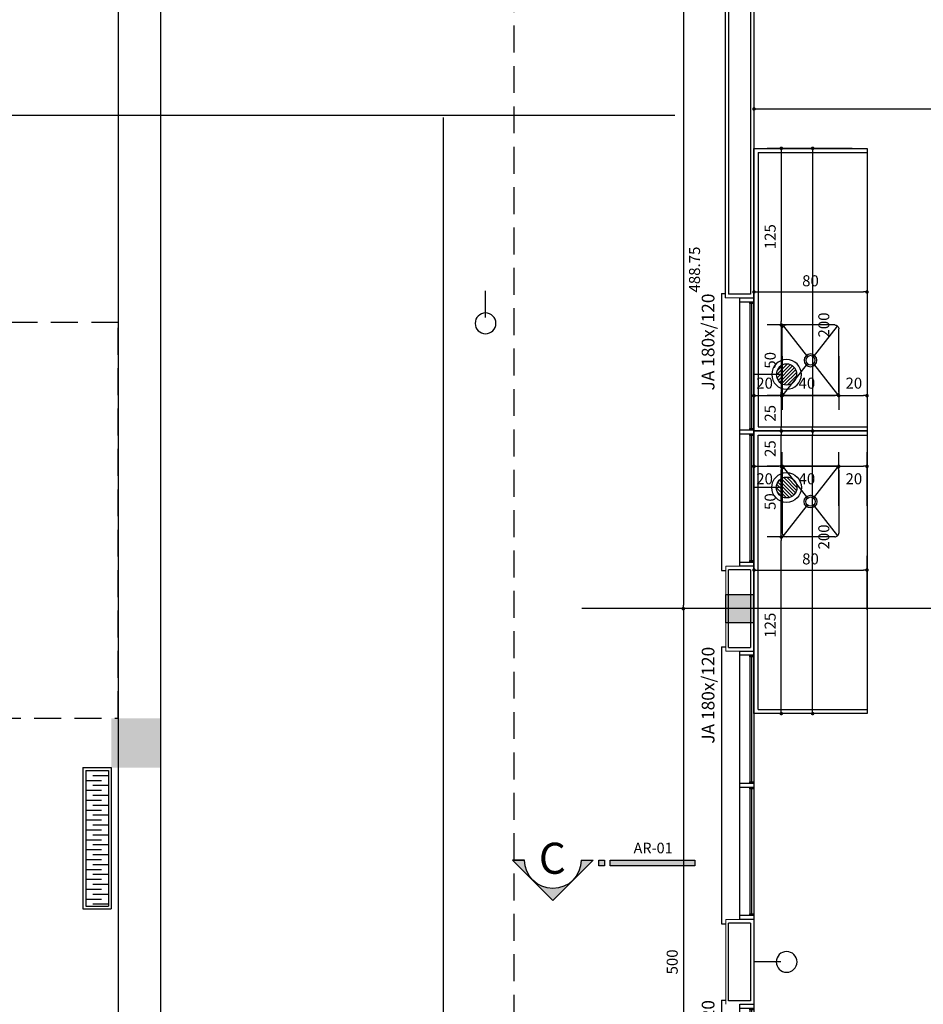
# Model space of a CAD drawing. Units: inches. Extents: x -13372 to 8941, y -44123 to -63.
# Drawn here: x -5885 to -5245, y -34713 to -34017 of the extents above; entities that cross this region are included whole.
import ezdxf
from ezdxf.enums import TextEntityAlignment as Align
from ezdxf.lldxf.tags import DXFTag

# ---------------------------------------------------------------- set-up
doc = ezdxf.new("R2010")
doc.units = ezdxf.units.IN
doc.header["$LTSCALE"] = 3
doc.header["$MEASUREMENT"] = 0
doc.linetypes.add('DASHED2', pattern=[9.525, 6.35, -3.175])
for name, color, linetype in [('AR-ALVENARIA', 4, 'Continuous'), ('AR-COTAS', 1, 'Continuous'), ('AR-ESQUADRIA', 2, 'Continuous'), ('AR-LINVISTA', 1, 'Continuous'), ('AR-SÍMBOLOS', 1, 'Continuous'), ('AR-TEXTO', 2, 'Continuous'), ('Equipamentos', 251, 'Continuous'), ('ESTRUT', 12, 'Continuous'), ('Hachura02', 252, 'Continuous'), ('HIDRO', 136, 'Continuous'), ('Mobiliário', 2, 'Continuous'), ('Parede', 6, 'Continuous'), ('Pena 01', 1, 'Continuous'), ('Pilar', 5, 'Continuous'), ('Piso', 252, 'Continuous'), ('Projeção', 251, 'DASHED2'), ('RUAS', 13, 'Continuous'), ('Símbolos', 14, 'Continuous')]:
    doc.layers.add(name, color=color, linetype=linetype)
doc.styles.add('AR-ARIAL', font='arial.ttf')
doc.styles.add('AR-ROMANS', font='romans.shx')
tags = doc.linetypes.add('DASHDOT', pattern=[25.4, 12.7, -6.35, 0, -6.35]).pattern_tags.tags
tags[10:11] = [DXFTag(74, 4), DXFTag(75, 0), DXFTag(340, '0'), DXFTag(46, 1.0), DXFTag(50, 0.0), DXFTag(44, 0.0), DXFTag(45, 0.0)]
tags[8:9] = [DXFTag(74, 4), DXFTag(75, 0), DXFTag(340, '0'), DXFTag(46, 1.0), DXFTag(50, 0.0), DXFTag(44, 0.0), DXFTag(45, 0.0)]
tags[6:7] = [DXFTag(74, 4), DXFTag(75, 0), DXFTag(340, '0'), DXFTag(46, 1.0), DXFTag(50, 0.0), DXFTag(44, 0.0), DXFTag(45, 0.0)]
tags[4:5] = [DXFTag(74, 4), DXFTag(75, 0), DXFTag(340, '0'), DXFTag(46, 1.0), DXFTag(50, 0.0), DXFTag(44, 0.0), DXFTag(45, 0.0)]
doc.dimstyles.new('ESC-50', dxfattribs={"dimscale": 0, "dimtxt": 7.8, "dimasz": 2.5, "dimexe": 10, "dimexo": 10, "dimgap": 4, "dimtad": 1, "dimdsep": 46, "dimtxsty": 'AR-ROMANS', "dimblk1": 'DOT', "dimblk2": 'DOT', "dimsah": 1, "dimcen": 4, "dimdle": 4, "dimclrd": 1, "dimclre": 1, "dimclrt": 2, "dimadec": 0, "dimazin": 0, "dimtfac": 1, "dimtofl": 0, "dimtmove": 2, "dimatfit": 3, "dimldrblk": 'DOT', "dimfxl": 1, "dimtolj": 1, "dimarcsym": 0})

# ---------------------------------------------------------------- blocks, each defined once
blk = doc.blocks.new('_DOT')
at = {"color": 0, "linetype": 'ByBlock'}
blk.add_line((-0.5, 0), (-1, 0), dxfattribs=at)
at = {"color": 0, "linetype": 'ByBlock', "const_width": 0.5}
blk.add_lwpolyline([(-0.25, 0, 1), (0.25, 0, 1)], format="xyb", close=True, dxfattribs=at)
blk = doc.blocks.new('*D285')
at = {"layer": 'AR-COTAS', "color": 1, "lineweight": -2, "ltscale": 0.5, "transparency": 16777216}
for p, q in [((-5395.01, -33944.65), (-5425, -33944.65)), ((-5415, -33947.15), (-5415, -34430.91)), ((-5395.01, -34433.41), (-5425, -34433.41))]:
    blk.add_line(p, q, dxfattribs=at)
at = {"layer": 'Defpoints', "color": 0, "ltscale": 0.5, "transparency": 16777216}
for p in [(-5385.01, -33944.65), (-5415, -34433.41), (-5385.01, -34433.41)]:
    blk.add_point(p, dxfattribs=at)
at = {"layer": 'AR-COTAS', "color": 1, "lineweight": -2, "ltscale": 0.5, "transparency": 16777216, "xscale": 2.5, "yscale": 2.5, "zscale": 2.5}
for p, rotation in [((-5415, -33944.65), 90), ((-5415, -34433.41), 270)]:
    blk.add_blockref('_DOT', p, dxfattribs=dict(at, rotation=rotation))
at = {"layer": 'AR-COTAS', "color": 2, "ltscale": 0.5, "transparency": 16777216, "insert": (-5407.1, -34193.41), "char_height": 7.8, "attachment_point": 5, "rotation": 90, "style": 'AR-ROMANS'}
blk.add_mtext('\\A1;488.75', dxfattribs=at)
blk = doc.blocks.new('*D286')
at = {"layer": 'AR-COTAS', "color": 1, "lineweight": -2, "ltscale": 0.5, "transparency": 16777216}
for p, q in [((-5395.01, -34433.41), (-5425, -34433.41)), ((-5415, -34435.91), (-5415, -34930.91)), ((-5395.01, -34933.41), (-5425, -34933.41))]:
    blk.add_line(p, q, dxfattribs=at)
at = {"layer": 'Defpoints', "color": 0, "ltscale": 0.5, "transparency": 16777216}
for p in [(-5385.01, -34433.41), (-5415, -34933.41), (-5385.01, -34933.41)]:
    blk.add_point(p, dxfattribs=at)
at = {"layer": 'AR-COTAS', "color": 1, "lineweight": -2, "ltscale": 0.5, "transparency": 16777216, "xscale": 2.5, "yscale": 2.5, "zscale": 2.5}
for p, rotation in [((-5415, -34433.41), 90), ((-5415, -34933.41), 270)]:
    blk.add_blockref('_DOT', p, dxfattribs=dict(at, rotation=rotation))
at = {"layer": 'AR-COTAS', "color": 2, "ltscale": 0.5, "transparency": 16777216, "insert": (-5422.9, -34683.41), "char_height": 7.8, "attachment_point": 5, "rotation": 90, "style": 'AR-ROMANS'}
blk.add_mtext('\\A1;500', dxfattribs=at)
blk = doc.blocks.new('PB - JANELA 1')
at = {"layer": 'AR-ESQUADRIA', "color": 1, "ltscale": 0.5}
for p, q in [((-186, 0), (-97.5, 0)), ((-92.5, 0), (-4, 0)), ((-186, -3), (-97.5, -3)), ((-92.5, -3), (-4, -3)), ((-96.5, -10), (-187, -10)), ((-3, -10), (-93.5, -10)), ((-193, -23), (-193, -20)), ((3, -23), (3, -20)), ((-193, -23), (3, -23))]:
    blk.add_line(p, q, dxfattribs=at)
at = {"layer": 'AR-ESQUADRIA', "ltscale": 0.5}
for p, q in [((-97.5, -1.5), (-186, -1.5)), ((-4, -1.5), (-92.5, -1.5))]:
    blk.add_line(p, q, dxfattribs=at)
for points in [[(-190, 0), (-187, 0), (-187, -10), (-190, -10)], [(-96.5, 0), (-93.5, 0), (-93.5, -10), (-96.5, -10)], [(-3, 0), (0, 0), (0, -10), (-3, -10)], [(-186, -3), (-187, -3), (-187, 0), (-186, 0)], [(-96.5, -3), (-97.5, -3), (-97.5, 0), (-96.5, 0)], [(-92.5, -3), (-93.5, -3), (-93.5, 0), (-92.5, 0)], [(-3, -3), (-4, -3), (-4, 0), (-3, 0)]]:
    blk.add_lwpolyline(points, close=True, dxfattribs=at)
at = {"layer": 'AR-TEXTO', "insert": (-193, -36.99), "char_height": 9, "width": 233.23, "attachment_point": 3, "rotation": 180, "style": 'AR-ROMANS'}
blk.add_mtext('JA 180x/120 ', dxfattribs=at)
blk = doc.blocks.new('AR-MARCACORTE1')
at = {"layer": 'AR-SÍMBOLOS'}
h = blk.add_hatch(color=256, dxfattribs=at)
h.paths.add_polyline_path([(-129, 0), (-120.5, 0, -1), (-80.5, 0), (-72, 0), (-100.5, 28.5)])
h.paths.add_polyline_path([(-64, 4), (-68, 4), (-68, 0), (-64, 0)])
h.paths.add_polyline_path([(0, 0), (0, 4), (-60, 4), (-60, 0)])
for p, q in [((-100.5, 28.5), (-129, 0)), ((-100.5, 28.5), (-72, 0)), ((-120.5, 0), (-129, 0)), ((-129, 0), (-120.5, 0)), ((-80.5, 0), (-72, 0)), ((-80.5, 0), (-72, 0))]:
    blk.add_line(p, q, dxfattribs=at)
for points in [[(-68, 0), (-64, 0), (-64, 4), (-68, 4)], [(-60, 0), (0, 0), (0, 4), (-60, 4)]]:
    blk.add_lwpolyline(points, close=True, dxfattribs=at)
blk.add_arc((-100.5, 0), 20, 0, 180, dxfattribs=at)
at = {"layer": 'AR-SÍMBOLOS', "color": 5, "style": 'AR-ARIAL'}
blk.add_attdef('CORTE', text='', height=22, dxfattribs=at).set_placement((-100.28, -12.41), align=Align.CENTER)
at = {"layer": 'AR-SÍMBOLOS', "color": 2, "style": 'AR-ROMANS'}
blk.add_attdef('PRANCHA', text='', height=7.5, dxfattribs=at).set_placement((-29.56, -12.41), align=Align.CENTER)
blk = doc.blocks.new('*D180')
at = {"layer": 'AR-COTAS', "color": 1, "lineweight": -2, "ltscale": 0.5, "transparency": 16777216}
for p, q in [((-5365.01, -34029.76), (-5365.01, -34089.76)), ((-4384.01, -34036.55), (-4384.01, -34089.76)), ((-5362.51, -34079.76), (-4386.51, -34079.76))]:
    blk.add_line(p, q, dxfattribs=at)
at = {"layer": 'Defpoints', "color": 0, "ltscale": 0.5, "transparency": 16777216}
for p in [(-5365.01, -34019.76), (-4384.01, -34026.55), (-4384.01, -34079.76)]:
    blk.add_point(p, dxfattribs=at)
at = {"layer": 'AR-COTAS', "color": 1, "lineweight": -2, "ltscale": 0.5, "transparency": 16777216, "xscale": 2.5, "yscale": 2.5, "zscale": 2.5, "rotation": 180}
blk.add_blockref('_DOT', (-5365.01, -34079.76), dxfattribs=at)
at = {"layer": 'AR-COTAS', "color": 1, "lineweight": -2, "ltscale": 0.5, "transparency": 16777216, "xscale": 2.5, "yscale": 2.5, "zscale": 2.5}
blk.add_blockref('_DOT', (-4384.01, -34079.76), dxfattribs=at)
at = {"layer": 'AR-COTAS', "color": 2, "ltscale": 0.5, "transparency": 16777216, "insert": (-4874.51, -34071.86), "char_height": 7.8, "attachment_point": 5, "style": 'AR-ROMANS'}
blk.add_mtext('\\A1;981', dxfattribs=at)
blk = doc.blocks.new('A$C12E5644B')
at = {"layer": 'HIDRO', "ltscale": 0.5}
blk.add_line((0, -18.9), (0, 0), dxfattribs=at)
blk.add_circle((0, -23.1), 7.35, dxfattribs=at)
blk = doc.blocks.new('A$C25584895')
at = {"layer": 'HIDRO', "ltscale": 0.5}
h = blk.add_hatch(dxfattribs=at)
h.set_pattern_fill('LINE', color=256, scale=14, angle=45, style=0)
h.paths.add_polyline_path([(7.35, -23.1, 1), (-7.35, -23.1, 1)])
blk.add_line((0, -18.9), (0, 0), dxfattribs=at)
for radius in [10.5, 7.35]:
    blk.add_circle((0, -23.1), radius, dxfattribs=at)
blk = doc.blocks.new('GRELHA')
at = {"layer": 'Equipamentos'}
for p, q in [((0, 0), (0, -0.2)), ((0, 0), (1, 0)), ((0.02, -0.02), (0.98, -0.02)), ((0.02, -0.02), (0.02, -0.18)), ((0.98, -0.02), (0.98, -0.18)), ((1, 0), (1, -0.2)), ((0, -0.2), (1, -0.2)), ((0.02, -0.18), (0.98, -0.18))]:
    blk.add_line(p, q, dxfattribs=at)
at = {"layer": 'Equipamentos', "color": 253}
for p, q in [((0.055, -0.0692), (0.055, -0.18)), ((0.09, -0.02), (0.09, -0.1308)), ((0.125, -0.0692), (0.125, -0.18)), ((0.16, -0.02), (0.16, -0.1308)), ((0.195, -0.0692), (0.195, -0.18)), ((0.23, -0.02), (0.23, -0.1308)), ((0.265, -0.0692), (0.265, -0.18)), ((0.3, -0.02), (0.3, -0.1308)), ((0.335, -0.0692), (0.335, -0.18)), ((0.37, -0.02), (0.37, -0.1308)), ((0.405, -0.0692), (0.405, -0.18)), ((0.44, -0.02), (0.44, -0.1308)), ((0.475, -0.0692), (0.475, -0.18)), ((0.51, -0.02), (0.51, -0.1308)), ((0.545, -0.0692), (0.545, -0.18)), ((0.58, -0.02), (0.58, -0.1308)), ((0.615, -0.0692), (0.615, -0.18)), ((0.65, -0.02), (0.65, -0.1308)), ((0.685, -0.0692), (0.685, -0.18)), ((0.72, -0.02), (0.72, -0.1308)), ((0.755, -0.0692), (0.755, -0.18)), ((0.79, -0.02), (0.79, -0.1308)), ((0.825, -0.0692), (0.825, -0.18)), ((0.86, -0.02), (0.86, -0.1308)), ((0.895, -0.0692), (0.895, -0.18)), ((0.93, -0.02), (0.93, -0.1308)), ((0.965, -0.0692), (0.965, -0.18))]:
    blk.add_line(p, q, dxfattribs=at)
blk = doc.blocks.new('*D361')
at = {"layer": 'AR-COTAS', "color": 1, "lineweight": -2, "ltscale": 0.5, "transparency": 16777216}
for p, q in [((-5295.43, -34107.66), (-5333.49, -34107.66)), ((-5323.49, -34110.16), (-5323.49, -34305.16)), ((-5295.43, -34307.66), (-5333.49, -34307.66))]:
    blk.add_line(p, q, dxfattribs=at)
at = {"layer": 'Defpoints', "color": 0, "ltscale": 0.5, "transparency": 16777216}
for p in [(-5285.43, -34107.66), (-5323.49, -34307.66), (-5285.43, -34307.66)]:
    blk.add_point(p, dxfattribs=at)
at = {"layer": 'AR-COTAS', "color": 1, "lineweight": -2, "ltscale": 0.5, "transparency": 16777216, "xscale": 2.5, "yscale": 2.5, "zscale": 2.5}
for p, rotation in [((-5323.49, -34107.66), 90), ((-5323.49, -34307.66), 270)]:
    blk.add_blockref('_DOT', p, dxfattribs=dict(at, rotation=rotation))
at = {"layer": 'AR-COTAS', "color": 2, "ltscale": 0.5, "transparency": 16777216, "insert": (-5315.59, -34232.66), "char_height": 7.8, "attachment_point": 5, "rotation": 90, "style": 'AR-ROMANS'}
blk.add_mtext('\\A1;200', dxfattribs=at)
blk = doc.blocks.new('*D362')
at = {"layer": 'AR-COTAS', "color": 1, "lineweight": -2, "ltscale": 0.5, "transparency": 16777216}
for p, q in [((-5365.01, -34181.19), (-5365.01, -34219.25)), ((-5285.01, -34181.19), (-5285.01, -34219.25)), ((-5362.51, -34209.25), (-5287.51, -34209.25))]:
    blk.add_line(p, q, dxfattribs=at)
at = {"layer": 'Defpoints', "color": 0, "ltscale": 0.5, "transparency": 16777216}
for p in [(-5365.01, -34171.19), (-5285.01, -34171.19), (-5285.01, -34209.25)]:
    blk.add_point(p, dxfattribs=at)
at = {"layer": 'AR-COTAS', "color": 1, "lineweight": -2, "ltscale": 0.5, "transparency": 16777216, "xscale": 2.5, "yscale": 2.5, "zscale": 2.5, "rotation": 180}
blk.add_blockref('_DOT', (-5365.01, -34209.25), dxfattribs=at)
at = {"layer": 'AR-COTAS', "color": 1, "lineweight": -2, "ltscale": 0.5, "transparency": 16777216, "xscale": 2.5, "yscale": 2.5, "zscale": 2.5}
blk.add_blockref('_DOT', (-5285.01, -34209.25), dxfattribs=at)
at = {"layer": 'AR-COTAS', "color": 2, "ltscale": 0.5, "transparency": 16777216, "insert": (-5325.01, -34201.35), "char_height": 7.8, "attachment_point": 5, "style": 'AR-ROMANS'}
blk.add_mtext('\\A1;80', dxfattribs=at)
blk = doc.blocks.new('cb542')
at = {"layer": 'Equipamentos', "color": 253}
for p, q in [((48.1861, -38.3157), (48.4025, -38.4864)), ((48.6697, -38.3157), (48.4534, -38.4864)), ((48.4025, -38.5285), (48.1861, -38.6993)), ((48.4534, -38.5285), (48.6697, -38.6993))]:
    blk.add_line(p, q, dxfattribs=at)
at = {"layer": 'Equipamentos'}
for p, q in [((48.6499, -38.3075), (48.2059, -38.3075)), ((48.1779, -38.6795), (48.1779, -38.3355)), ((48.6779, -38.6795), (48.6779, -38.3355)), ((48.6499, -38.7075), (48.2059, -38.7075))]:
    blk.add_line(p, q, dxfattribs=at)
for centre, major_axis, start_param, end_param in [((48.2059, -38.3355), (-0.0198, 0.0198), -0.785398, 0.785398), ((48.6499, -38.3355), (0.0198, 0.0198), 5.497787, 7.068583), ((48.2059, -38.6795), (0.0198, 0.0198), 2.356194, 3.926991), ((48.6499, -38.6795), (-0.0198, 0.0198), 2.356194, 3.926991)]:
    blk.add_ellipse(centre, major_axis=major_axis, ratio=1, start_param=start_param, end_param=end_param, dxfattribs=at)
at = {"layer": 'Equipamentos', "color": 253}
for major_axis, start_param, end_param in [((0.0318, 0.0318), 2.356194490192312, 8.639379797371898), ((-0.0233, 0.0233), 0.785398, 7.068583)]:
    blk.add_ellipse((48.4279, -38.5075), major_axis=major_axis, ratio=1, start_param=start_param, end_param=end_param, dxfattribs=at)
blk = doc.blocks.new('*D363')
at = {"layer": 'AR-COTAS', "color": 1, "lineweight": -2, "ltscale": 0.5, "transparency": 16777216}
for p, q in [((-5317.6, -34282.66), (-5355.66, -34282.66)), ((-5345.66, -34285.16), (-5345.66, -34305.16)), ((-5317.6, -34307.66), (-5355.66, -34307.66))]:
    blk.add_line(p, q, dxfattribs=at)
at = {"layer": 'Defpoints', "color": 0, "ltscale": 0.5, "transparency": 16777216}
for p in [(-5307.6, -34282.66), (-5345.66, -34307.66), (-5307.6, -34307.66)]:
    blk.add_point(p, dxfattribs=at)
at = {"layer": 'AR-COTAS', "color": 1, "lineweight": -2, "ltscale": 0.5, "transparency": 16777216, "xscale": 2.5, "yscale": 2.5, "zscale": 2.5}
for p, rotation in [((-5345.66, -34282.66), 90), ((-5345.66, -34307.66), 270)]:
    blk.add_blockref('_DOT', p, dxfattribs=dict(at, rotation=rotation))
at = {"layer": 'AR-COTAS', "color": 2, "ltscale": 0.5, "transparency": 16777216, "insert": (-5353.56, -34295.16), "char_height": 7.8, "attachment_point": 5, "rotation": 90, "style": 'AR-ROMANS'}
blk.add_mtext('\\A1;25', dxfattribs=at)
blk = doc.blocks.new('*D364')
at = {"layer": 'AR-COTAS', "color": 1, "lineweight": -2, "ltscale": 0.5, "transparency": 16777216}
for p, q in [((-5317.6, -34232.66), (-5355.66, -34232.66)), ((-5345.66, -34235.16), (-5345.66, -34280.16)), ((-5317.6, -34282.66), (-5355.66, -34282.66))]:
    blk.add_line(p, q, dxfattribs=at)
at = {"layer": 'Defpoints', "color": 0, "ltscale": 0.5, "transparency": 16777216}
for p in [(-5307.6, -34232.66), (-5345.66, -34282.66), (-5307.6, -34282.66)]:
    blk.add_point(p, dxfattribs=at)
at = {"layer": 'AR-COTAS', "color": 1, "lineweight": -2, "ltscale": 0.5, "transparency": 16777216, "xscale": 2.5, "yscale": 2.5, "zscale": 2.5}
for p, rotation in [((-5345.66, -34232.66), 90), ((-5345.66, -34282.66), 270)]:
    blk.add_blockref('_DOT', p, dxfattribs=dict(at, rotation=rotation))
at = {"layer": 'AR-COTAS', "color": 2, "ltscale": 0.5, "transparency": 16777216, "insert": (-5353.56, -34257.66), "char_height": 7.8, "attachment_point": 5, "rotation": 90, "style": 'AR-ROMANS'}
blk.add_mtext('\\A1;50', dxfattribs=at)
blk = doc.blocks.new('*D365')
at = {"layer": 'AR-COTAS', "color": 1, "lineweight": -2, "ltscale": 0.5, "transparency": 16777216}
for p, q in [((-5317.6, -34107.66), (-5355.66, -34107.66)), ((-5345.66, -34110.16), (-5345.66, -34230.16)), ((-5317.6, -34232.66), (-5355.66, -34232.66))]:
    blk.add_line(p, q, dxfattribs=at)
at = {"layer": 'Defpoints', "color": 0, "ltscale": 0.5, "transparency": 16777216}
for p in [(-5307.6, -34107.66), (-5345.66, -34232.66), (-5307.6, -34232.66)]:
    blk.add_point(p, dxfattribs=at)
at = {"layer": 'AR-COTAS', "color": 1, "lineweight": -2, "ltscale": 0.5, "transparency": 16777216, "xscale": 2.5, "yscale": 2.5, "zscale": 2.5}
for p, rotation in [((-5345.66, -34107.66), 90), ((-5345.66, -34232.66), 270)]:
    blk.add_blockref('_DOT', p, dxfattribs=dict(at, rotation=rotation))
at = {"layer": 'AR-COTAS', "color": 2, "ltscale": 0.5, "transparency": 16777216, "insert": (-5353.56, -34170.16), "char_height": 7.8, "attachment_point": 5, "rotation": 90, "style": 'AR-ROMANS'}
blk.add_mtext('\\A1;125', dxfattribs=at)
blk = doc.blocks.new('*D366')
at = {"layer": 'AR-COTAS', "color": 1, "lineweight": -2, "ltscale": 0.5, "transparency": 16777216}
for p, q in [((-5305.01, -34254.6), (-5305.01, -34292.66)), ((-5285.01, -34254.6), (-5285.01, -34292.66)), ((-5302.51, -34282.66), (-5287.51, -34282.66))]:
    blk.add_line(p, q, dxfattribs=at)
at = {"layer": 'Defpoints', "color": 0, "ltscale": 0.5, "transparency": 16777216}
for p in [(-5305.01, -34244.6), (-5285.01, -34244.6), (-5285.01, -34282.66)]:
    blk.add_point(p, dxfattribs=at)
at = {"layer": 'AR-COTAS', "color": 1, "lineweight": -2, "ltscale": 0.5, "transparency": 16777216, "xscale": 2.5, "yscale": 2.5, "zscale": 2.5, "rotation": 180}
blk.add_blockref('_DOT', (-5305.01, -34282.66), dxfattribs=at)
at = {"layer": 'AR-COTAS', "color": 1, "lineweight": -2, "ltscale": 0.5, "transparency": 16777216, "xscale": 2.5, "yscale": 2.5, "zscale": 2.5}
blk.add_blockref('_DOT', (-5285.01, -34282.66), dxfattribs=at)
at = {"layer": 'AR-COTAS', "color": 2, "ltscale": 0.5, "transparency": 16777216, "insert": (-5294.32, -34273.83), "char_height": 7.8, "attachment_point": 5, "style": 'AR-ROMANS'}
blk.add_mtext('\\A1;20', dxfattribs=at)
blk = doc.blocks.new('*D367')
at = {"layer": 'AR-COTAS', "color": 1, "lineweight": -2, "ltscale": 0.5, "transparency": 16777216}
for p, q in [((-5345.01, -34254.6), (-5345.01, -34292.66)), ((-5305.01, -34254.6), (-5305.01, -34292.66)), ((-5342.51, -34282.66), (-5307.51, -34282.66))]:
    blk.add_line(p, q, dxfattribs=at)
at = {"layer": 'Defpoints', "color": 0, "ltscale": 0.5, "transparency": 16777216}
for p in [(-5345.01, -34244.6), (-5305.01, -34244.6), (-5305.01, -34282.66)]:
    blk.add_point(p, dxfattribs=at)
at = {"layer": 'AR-COTAS', "color": 1, "lineweight": -2, "ltscale": 0.5, "transparency": 16777216, "xscale": 2.5, "yscale": 2.5, "zscale": 2.5, "rotation": 180}
blk.add_blockref('_DOT', (-5345.01, -34282.66), dxfattribs=at)
at = {"layer": 'AR-COTAS', "color": 1, "lineweight": -2, "ltscale": 0.5, "transparency": 16777216, "xscale": 2.5, "yscale": 2.5, "zscale": 2.5}
blk.add_blockref('_DOT', (-5305.01, -34282.66), dxfattribs=at)
at = {"layer": 'AR-COTAS', "color": 2, "ltscale": 0.5, "transparency": 16777216, "insert": (-5327.56, -34273.83), "char_height": 7.8, "attachment_point": 5, "style": 'AR-ROMANS'}
blk.add_mtext('\\A1;40', dxfattribs=at)
blk = doc.blocks.new('*D368')
at = {"layer": 'AR-COTAS', "color": 1, "lineweight": -2, "ltscale": 0.5, "transparency": 16777216}
for p, q in [((-5365.01, -34254.6), (-5365.01, -34292.66)), ((-5345.01, -34254.6), (-5345.01, -34292.66)), ((-5362.51, -34282.66), (-5347.51, -34282.66))]:
    blk.add_line(p, q, dxfattribs=at)
at = {"layer": 'Defpoints', "color": 0, "ltscale": 0.5, "transparency": 16777216}
for p in [(-5365.01, -34244.6), (-5345.01, -34244.6), (-5345.01, -34282.66)]:
    blk.add_point(p, dxfattribs=at)
at = {"layer": 'AR-COTAS', "color": 1, "lineweight": -2, "ltscale": 0.5, "transparency": 16777216, "xscale": 2.5, "yscale": 2.5, "zscale": 2.5, "rotation": 180}
blk.add_blockref('_DOT', (-5365.01, -34282.66), dxfattribs=at)
at = {"layer": 'AR-COTAS', "color": 1, "lineweight": -2, "ltscale": 0.5, "transparency": 16777216, "xscale": 2.5, "yscale": 2.5, "zscale": 2.5}
blk.add_blockref('_DOT', (-5345.01, -34282.66), dxfattribs=at)
at = {"layer": 'AR-COTAS', "color": 2, "ltscale": 0.5, "transparency": 16777216, "insert": (-5357.51, -34273.83), "char_height": 7.8, "attachment_point": 5, "style": 'AR-ROMANS'}
blk.add_mtext('\\A1;20', dxfattribs=at)
blk = doc.blocks.new('*D369')
at = {"layer": 'AR-COTAS', "color": 1, "lineweight": -2, "ltscale": 0.5, "transparency": 16777216}
for p, q in [((-5295.43, -34307.66), (-5333.49, -34307.66)), ((-5323.49, -34505.16), (-5323.49, -34310.16)), ((-5295.43, -34507.66), (-5333.49, -34507.66))]:
    blk.add_line(p, q, dxfattribs=at)
at = {"layer": 'Defpoints', "color": 0, "ltscale": 0.5, "transparency": 16777216}
for p in [(-5323.49, -34307.66), (-5285.43, -34307.66), (-5285.43, -34507.66)]:
    blk.add_point(p, dxfattribs=at)
at = {"layer": 'AR-COTAS', "color": 1, "lineweight": -2, "ltscale": 0.5, "transparency": 16777216, "xscale": 2.5, "yscale": 2.5, "zscale": 2.5}
for p, rotation in [((-5323.49, -34307.66), 90), ((-5323.49, -34507.66), 270)]:
    blk.add_blockref('_DOT', p, dxfattribs=dict(at, rotation=rotation))
at = {"layer": 'AR-COTAS', "color": 2, "ltscale": 0.5, "transparency": 16777216, "insert": (-5315.59, -34382.66), "char_height": 7.8, "attachment_point": 5, "rotation": 90, "style": 'AR-ROMANS'}
blk.add_mtext('\\A1;200', dxfattribs=at)
blk = doc.blocks.new('*D370')
at = {"layer": 'AR-COTAS', "color": 1, "lineweight": -2, "ltscale": 0.5, "transparency": 16777216}
for p, q in [((-5365.01, -34434.13), (-5365.01, -34396.08)), ((-5285.01, -34434.13), (-5285.01, -34396.08)), ((-5362.51, -34406.08), (-5287.51, -34406.08))]:
    blk.add_line(p, q, dxfattribs=at)
at = {"layer": 'Defpoints', "color": 0, "ltscale": 0.5, "transparency": 16777216}
for p in [(-5285.01, -34406.08), (-5365.01, -34444.13), (-5285.01, -34444.13)]:
    blk.add_point(p, dxfattribs=at)
at = {"layer": 'AR-COTAS', "color": 1, "lineweight": -2, "ltscale": 0.5, "transparency": 16777216, "xscale": 2.5, "yscale": 2.5, "zscale": 2.5, "rotation": 180}
blk.add_blockref('_DOT', (-5365.01, -34406.08), dxfattribs=at)
at = {"layer": 'AR-COTAS', "color": 1, "lineweight": -2, "ltscale": 0.5, "transparency": 16777216, "xscale": 2.5, "yscale": 2.5, "zscale": 2.5}
blk.add_blockref('_DOT', (-5285.01, -34406.08), dxfattribs=at)
at = {"layer": 'AR-COTAS', "color": 2, "ltscale": 0.5, "transparency": 16777216, "insert": (-5325.01, -34398.18), "char_height": 7.8, "attachment_point": 5, "style": 'AR-ROMANS'}
blk.add_mtext('\\A1;80', dxfattribs=at)
blk = doc.blocks.new('*D371')
at = {"layer": 'AR-COTAS', "color": 1, "lineweight": -2, "ltscale": 0.5, "transparency": 16777216}
for p, q in [((-5317.6, -34307.66), (-5355.66, -34307.66)), ((-5345.66, -34330.16), (-5345.66, -34310.16)), ((-5317.6, -34332.66), (-5355.66, -34332.66))]:
    blk.add_line(p, q, dxfattribs=at)
at = {"layer": 'Defpoints', "color": 0, "ltscale": 0.5, "transparency": 16777216}
for p in [(-5345.66, -34307.66), (-5307.6, -34307.66), (-5307.6, -34332.66)]:
    blk.add_point(p, dxfattribs=at)
at = {"layer": 'AR-COTAS', "color": 1, "lineweight": -2, "ltscale": 0.5, "transparency": 16777216, "xscale": 2.5, "yscale": 2.5, "zscale": 2.5}
for p, rotation in [((-5345.66, -34307.66), 90), ((-5345.66, -34332.66), 270)]:
    blk.add_blockref('_DOT', p, dxfattribs=dict(at, rotation=rotation))
at = {"layer": 'AR-COTAS', "color": 2, "ltscale": 0.5, "transparency": 16777216, "insert": (-5353.56, -34320.16), "char_height": 7.8, "attachment_point": 5, "rotation": 90, "style": 'AR-ROMANS'}
blk.add_mtext('\\A1;25', dxfattribs=at)
blk = doc.blocks.new('*D372')
at = {"layer": 'AR-COTAS', "color": 1, "lineweight": -2, "ltscale": 0.5, "transparency": 16777216}
for p, q in [((-5317.6, -34332.66), (-5355.66, -34332.66)), ((-5345.66, -34380.16), (-5345.66, -34335.16)), ((-5317.6, -34382.66), (-5355.66, -34382.66))]:
    blk.add_line(p, q, dxfattribs=at)
at = {"layer": 'Defpoints', "color": 0, "ltscale": 0.5, "transparency": 16777216}
for p in [(-5345.66, -34332.66), (-5307.6, -34332.66), (-5307.6, -34382.66)]:
    blk.add_point(p, dxfattribs=at)
at = {"layer": 'AR-COTAS', "color": 1, "lineweight": -2, "ltscale": 0.5, "transparency": 16777216, "xscale": 2.5, "yscale": 2.5, "zscale": 2.5}
for p, rotation in [((-5345.66, -34332.66), 90), ((-5345.66, -34382.66), 270)]:
    blk.add_blockref('_DOT', p, dxfattribs=dict(at, rotation=rotation))
at = {"layer": 'AR-COTAS', "color": 2, "ltscale": 0.5, "transparency": 16777216, "insert": (-5353.56, -34357.66), "char_height": 7.8, "attachment_point": 5, "rotation": 90, "style": 'AR-ROMANS'}
blk.add_mtext('\\A1;50', dxfattribs=at)
blk = doc.blocks.new('*D373')
at = {"layer": 'AR-COTAS', "color": 1, "lineweight": -2, "ltscale": 0.5, "transparency": 16777216}
for p, q in [((-5317.6, -34382.66), (-5355.66, -34382.66)), ((-5345.66, -34505.16), (-5345.66, -34385.16)), ((-5317.6, -34507.66), (-5355.66, -34507.66))]:
    blk.add_line(p, q, dxfattribs=at)
at = {"layer": 'Defpoints', "color": 0, "ltscale": 0.5, "transparency": 16777216}
for p in [(-5345.66, -34382.66), (-5307.6, -34382.66), (-5307.6, -34507.66)]:
    blk.add_point(p, dxfattribs=at)
at = {"layer": 'AR-COTAS', "color": 1, "lineweight": -2, "ltscale": 0.5, "transparency": 16777216, "xscale": 2.5, "yscale": 2.5, "zscale": 2.5}
for p, rotation in [((-5345.66, -34382.66), 90), ((-5345.66, -34507.66), 270)]:
    blk.add_blockref('_DOT', p, dxfattribs=dict(at, rotation=rotation))
at = {"layer": 'AR-COTAS', "color": 2, "ltscale": 0.5, "transparency": 16777216, "insert": (-5353.56, -34445.16), "char_height": 7.8, "attachment_point": 5, "rotation": 90, "style": 'AR-ROMANS'}
blk.add_mtext('\\A1;125', dxfattribs=at)
blk = doc.blocks.new('*D374')
at = {"layer": 'AR-COTAS', "color": 1, "lineweight": -2, "ltscale": 0.5, "transparency": 16777216}
for p, q in [((-5305.01, -34360.72), (-5305.01, -34322.66)), ((-5285.01, -34360.72), (-5285.01, -34322.66)), ((-5302.51, -34332.66), (-5287.51, -34332.66))]:
    blk.add_line(p, q, dxfattribs=at)
at = {"layer": 'Defpoints', "color": 0, "ltscale": 0.5, "transparency": 16777216}
for p in [(-5285.01, -34332.66), (-5305.01, -34370.72), (-5285.01, -34370.72)]:
    blk.add_point(p, dxfattribs=at)
at = {"layer": 'AR-COTAS', "color": 1, "lineweight": -2, "ltscale": 0.5, "transparency": 16777216, "xscale": 2.5, "yscale": 2.5, "zscale": 2.5, "rotation": 180}
blk.add_blockref('_DOT', (-5305.01, -34332.66), dxfattribs=at)
at = {"layer": 'AR-COTAS', "color": 1, "lineweight": -2, "ltscale": 0.5, "transparency": 16777216, "xscale": 2.5, "yscale": 2.5, "zscale": 2.5}
blk.add_blockref('_DOT', (-5285.01, -34332.66), dxfattribs=at)
at = {"layer": 'AR-COTAS', "color": 2, "ltscale": 0.5, "transparency": 16777216, "insert": (-5294.32, -34341.49), "char_height": 7.8, "attachment_point": 5, "style": 'AR-ROMANS'}
blk.add_mtext('\\A1;20', dxfattribs=at)
blk = doc.blocks.new('*D375')
at = {"layer": 'AR-COTAS', "color": 1, "lineweight": -2, "ltscale": 0.5, "transparency": 16777216}
for p, q in [((-5345.01, -34360.72), (-5345.01, -34322.66)), ((-5305.01, -34360.72), (-5305.01, -34322.66)), ((-5342.51, -34332.66), (-5307.51, -34332.66))]:
    blk.add_line(p, q, dxfattribs=at)
at = {"layer": 'Defpoints', "color": 0, "ltscale": 0.5, "transparency": 16777216}
for p in [(-5305.01, -34332.66), (-5345.01, -34370.72), (-5305.01, -34370.72)]:
    blk.add_point(p, dxfattribs=at)
at = {"layer": 'AR-COTAS', "color": 1, "lineweight": -2, "ltscale": 0.5, "transparency": 16777216, "xscale": 2.5, "yscale": 2.5, "zscale": 2.5, "rotation": 180}
blk.add_blockref('_DOT', (-5345.01, -34332.66), dxfattribs=at)
at = {"layer": 'AR-COTAS', "color": 1, "lineweight": -2, "ltscale": 0.5, "transparency": 16777216, "xscale": 2.5, "yscale": 2.5, "zscale": 2.5}
blk.add_blockref('_DOT', (-5305.01, -34332.66), dxfattribs=at)
at = {"layer": 'AR-COTAS', "color": 2, "ltscale": 0.5, "transparency": 16777216, "insert": (-5327.56, -34341.49), "char_height": 7.8, "attachment_point": 5, "style": 'AR-ROMANS'}
blk.add_mtext('\\A1;40', dxfattribs=at)
blk = doc.blocks.new('*D376')
at = {"layer": 'AR-COTAS', "color": 1, "lineweight": -2, "ltscale": 0.5, "transparency": 16777216}
for p, q in [((-5365.01, -34360.72), (-5365.01, -34322.66)), ((-5345.01, -34360.72), (-5345.01, -34322.66)), ((-5362.51, -34332.66), (-5347.51, -34332.66))]:
    blk.add_line(p, q, dxfattribs=at)
at = {"layer": 'Defpoints', "color": 0, "ltscale": 0.5, "transparency": 16777216}
for p in [(-5345.01, -34332.66), (-5365.01, -34370.72), (-5345.01, -34370.72)]:
    blk.add_point(p, dxfattribs=at)
at = {"layer": 'AR-COTAS', "color": 1, "lineweight": -2, "ltscale": 0.5, "transparency": 16777216, "xscale": 2.5, "yscale": 2.5, "zscale": 2.5, "rotation": 180}
blk.add_blockref('_DOT', (-5365.01, -34332.66), dxfattribs=at)
at = {"layer": 'AR-COTAS', "color": 1, "lineweight": -2, "ltscale": 0.5, "transparency": 16777216, "xscale": 2.5, "yscale": 2.5, "zscale": 2.5}
blk.add_blockref('_DOT', (-5345.01, -34332.66), dxfattribs=at)
at = {"layer": 'AR-COTAS', "color": 2, "ltscale": 0.5, "transparency": 16777216, "insert": (-5357.51, -34341.49), "char_height": 7.8, "attachment_point": 5, "style": 'AR-ROMANS'}
blk.add_mtext('\\A1;20', dxfattribs=at)

msp = doc.modelspace()

# ---------------------------------------------------------------- hatches: boundary and pattern name
at = {"layer": 'Hachura02'}
h = msp.add_hatch(color=256, dxfattribs=at)
h.paths.add_polyline_path([(-5365.014, -34433.406), (-5365.014, -34443.406), (-5375.047, -34443.406), (-5375.044, -34433.406)])
h.paths.add_polyline_path([(-5365.014, -34423.406), (-5365.014, -34433.406), (-5375.044, -34433.406), (-5375.042, -34423.406)])
h.paths.add_polyline_path([(-5375.042, -34423.406), (-5375.044, -34433.406), (-5385.014, -34433.406), (-5385.014, -34423.406)])
h.paths.add_polyline_path([(-5375.044, -34433.406), (-5375.047, -34443.406), (-5385.014, -34443.406), (-5385.014, -34433.406)])

# ---------------------------------------------------------------- linework, layer by layer
at = {"layer": 'AR-ALVENARIA'}
for p, q in [((-5383.014, -33920.906), (-5383.014, -34210.906)), ((-5367.514, -33920.906), (-5367.514, -34210.906)), ((-5367.514, -34210.906), (-5383.014, -34210.906)), ((-5383.014, -34460.906), (-5383.014, -34405.906)), ((-5367.514, -34405.906), (-5383.014, -34405.906)), ((-5367.514, -34405.906), (-5367.514, -34460.906)), ((-5383.014, -34460.906), (-5367.514, -34460.906)), ((-5383.014, -34710.906), (-5383.014, -34655.906)), ((-5367.514, -34655.906), (-5383.014, -34655.906)), ((-5367.514, -34655.906), (-5367.514, -34710.906)), ((-5367.514, -34710.906), (-5383.014, -34710.906))]:
    msp.add_line(p, q, dxfattribs=at)
at = {"layer": 'AR-LINVISTA', "ltscale": 3}
msp.add_line((-5585.014, -34085.755), (-5585.014, -34920.906), dxfattribs=at)
at = {"layer": 'Equipamentos'}
for p, q in [((-5362.012, -34110.66), (-5362.012, -34304.66)), ((-5362.012, -34110.66), (-5285.012, -34110.66)), ((-5362.012, -34304.66), (-5285.012, -34304.66)), ((-5362.012, -34504.66), (-5362.012, -34310.66)), ((-5362.012, -34310.66), (-5285.012, -34310.66)), ((-5362.012, -34504.66), (-5285.012, -34504.66))]:
    msp.add_line(p, q, dxfattribs=at)
for points in [[(-5365.014, -34107.66), (-5285.012, -34107.66), (-5285.012, -34307.66), (-5365.014, -34307.66)], [(-5365.014, -34307.66), (-5285.012, -34307.66), (-5285.012, -34507.66), (-5365.014, -34507.66)]]:
    msp.add_lwpolyline(points, close=True, dxfattribs=at)
at = {"layer": 'ESTRUT'}
msp.add_solid([(-5820.014, -34510.906), (-5820.014, -34545.906), (-5785.014, -34510.906), (-5785.014, -34545.906)], dxfattribs=at)
msp.add_solid([(-5820.014, -34510.906), (-5820.014, -34545.906), (-5785.014, -34510.906), (-5785.014, -34545.906)], dxfattribs=at)
at = {"layer": 'Parede'}
for p, q in [((-5815.014, -33855.906), (-5815.014, -34953.406)), ((-5785.014, -33855.906), (-5785.014, -34953.406))]:
    msp.add_line(p, q, dxfattribs=at)
at = {"layer": 'Pena 01'}
for p, q in [((-5385.516, -33918.406), (-5385.516, -34213.406)), ((-5365.012, -33918.406), (-5365.012, -34213.406)), ((-5365.012, -34061.259), (-5365.012, -34213.406)), ((-5365.013, -34403.406), (-5365.013, -34463.406)), ((-5365.013, -34653.406), (-5365.013, -34713.406))]:
    msp.add_line(p, q, dxfattribs=at)
at = {"layer": 'Pena 01', "lineweight": 9}
for p, q in [((-5385.516, -34213.406), (-5365.012, -34213.406)), ((-5385.014, -34463.406), (-5385.014, -34403.406)), ((-5385.014, -34403.406), (-5365.013, -34403.406)), ((-5385.014, -34463.406), (-5365.012, -34463.406)), ((-5385.014, -34713.406), (-5385.014, -34653.406)), ((-5385.014, -34653.406), (-5365.012, -34653.406))]:
    msp.add_line(p, q, dxfattribs=at)
at = {"layer": 'Pilar'}
msp.add_lwpolyline([(-5385.014, -34443.406), (-5385.014, -34423.406), (-5365.014, -34423.406), (-5365.014, -34443.406)], close=True, dxfattribs=at)
at = {"layer": 'Projeção'}
msp.add_line((-5535.014, -31963.406), (-5535.014, -36155.306), dxfattribs=at)
msp.add_lwpolyline([(-5815.014, -34230.906), (-7017.514, -34230.906), (-7017.514, -34510.906), (-5815.014, -34510.906)], close=True, dxfattribs=at)
at = {"layer": 'RUAS', "color": 3, "linetype": 'DASHDOT'}
msp.add_lwpolyline([(-6407.274, -33047.553, -0.0727498), (-2086.688, -34049.908, 0.0305379), (8568.422, -37488.423, 0.0305379)], format="xyb", dxfattribs=at)
at = {"layer": 'Símbolos', "linetype": 'DASHDOT'}
for p, q in [((-5421.114, -34084.507), (-7218.29, -34084.507)), ((-3789.632, -34433.406), (-5486.807, -34433.406))]:
    msp.add_line(p, q, dxfattribs=at)

# ---------------------------------------------------------------- block references
at = {"layer": 'AR-COTAS'}
ref = msp.add_blockref('AR-MARCACORTE1', (-5406.85, -34611.456), dxfattribs=dict(at, xscale=-1, rotation=180))
ref.add_attrib('CORTE', 'C', dxfattribs={"layer": 'AR-SÍMBOLOS', "color": 5, "height": 22, "style": 'AR-ARIAL'}).set_placement((-5507.741, -34621.048), align=Align.CENTER)
ref.add_attrib('PRANCHA', 'AR-01', dxfattribs={"layer": 'AR-SÍMBOLOS', "color": 2, "height": 7.5, "style": 'AR-ROMANS'}).set_placement((-5436.411, -34606.548), align=Align.CENTER)
at = {"layer": 'AR-ESQUADRIA', "rotation": 270}
for p in [(-5365.014, -34403.406), (-5365.013, -34653.406), (-5365.014, -34903.406)]:
    msp.add_blockref('PB - JANELA 1', p, dxfattribs=at)
at = {"layer": 'HIDRO', "ltscale": 0.5, "xscale": -1}
msp.add_blockref('A$C12E5644B', (-5555.015, -34208.406), dxfattribs=at)
at = {"layer": 'HIDRO', "ltscale": 0.5, "xscale": -1, "rotation": 90}
for name, p in [('A$C25584895', (-5365.014, -34267.66)), ('A$C12E5644B', (-5365.013, -34683.406))]:
    msp.add_blockref(name, p, dxfattribs=at)
at = {"layer": 'HIDRO', "ltscale": 0.5, "rotation": 90.00000000000001}
msp.add_blockref('A$C25584895', (-5365.014, -34347.66), dxfattribs=at)
at = {"layer": 'Mobiliário', "xscale": -100, "yscale": 100, "zscale": 100.0000000000002, "rotation": 90}
msp.add_blockref('GRELHA', (-5840.014, -34545.906), dxfattribs=at)
at = {"layer": 'Piso', "yscale": 100, "zscale": 100}
for p, xscale, rotation in [((-9175.762, -29414.866), -100, 90), ((-9175.762, -39200.455), 100, 90.00000000000001)]:
    msp.add_blockref('cb542', p, dxfattribs=dict(at, xscale=xscale, rotation=rotation))

# ---------------------------------------------------------------- dimensions: what is measured, and where the dimension line sits
at = {"layer": 'AR-COTAS', "ltscale": 0.5}
for base, p1, p2, angle, picture, middle in [((-5414.996, -34433.406), (-5385.014, -33944.654), (-5385.014, -34433.406), 270, '*D285', (-5407.096, -34193.406)), ((-5323.493, -34307.66), (-5285.435, -34107.66), (-5285.435, -34307.66), 270, '*D361', (-5315.593, -34232.66)), ((-5323.493, -34307.66), (-5285.435, -34507.66), (-5285.435, -34307.66), 90, '*D369', (-5315.593, -34382.66))]:
    dim = msp.add_linear_dim(base=base, p1=p1, p2=p2, angle=angle, dimstyle='ESC-50', override={"dimscale": 1}, dxfattribs=at)
    dim.commit()
    dim.dimension.update_dxf_attribs({"geometry": picture, "text_midpoint": middle, "dimtype": 160})
for base, p1, p2, picture, middle in [((-4384.014, -34079.763), (-5365.014, -34019.757), (-4384.014, -34026.545), '*D180', (-4874.514, -34071.863)), ((-5285.012, -34209.245), (-5365.012, -34171.187), (-5285.012, -34171.187), '*D362', (-5325.012, -34201.345)), ((-5285.012, -34406.075), (-5365.012, -34444.133), (-5285.012, -34444.133), '*D370', (-5325.012, -34398.175))]:
    dim = msp.add_linear_dim(base=base, p1=p1, p2=p2, dimstyle='ESC-50', override={"dimscale": 1}, dxfattribs=at)
    dim.commit()
    dim.dimension.update_dxf_attribs({"geometry": picture, "text_midpoint": middle})
for base, p1, p2, angle, picture, middle in [((-5345.659, -34232.66), (-5307.601, -34107.66), (-5307.601, -34232.66), 270, '*D365', (-5353.559, -34170.16)), ((-5345.659, -34282.66), (-5307.601, -34232.66), (-5307.601, -34282.66), 270, '*D364', (-5353.559, -34257.66)), ((-5345.659, -34307.66), (-5307.601, -34282.66), (-5307.601, -34307.66), 270, '*D363', (-5353.559, -34295.16)), ((-5345.659, -34307.66), (-5307.601, -34332.66), (-5307.601, -34307.66), 90, '*D371', (-5353.559, -34320.16)), ((-5345.659, -34332.66), (-5307.601, -34382.66), (-5307.601, -34332.66), 90, '*D372', (-5353.559, -34357.66)), ((-5345.659, -34382.66), (-5307.601, -34507.66), (-5307.601, -34382.66), 90, '*D373', (-5353.559, -34445.16)), ((-5414.996, -34933.406), (-5385.014, -34433.406), (-5385.014, -34933.406), 270, '*D286', (-5422.896, -34683.406))]:
    dim = msp.add_linear_dim(base=base, p1=p1, p2=p2, angle=angle, dimstyle='ESC-50', override={"dimscale": 1}, dxfattribs=at)
    dim.commit()
    dim.dimension.update_dxf_attribs({"geometry": picture, "text_midpoint": middle})
for base, p1, p2, picture, middle in [((-5345.014, -34282.66), (-5365.014, -34244.602), (-5345.014, -34244.602), '*D368', (-5357.514, -34273.828)), ((-5305.014, -34282.66), (-5345.014, -34244.602), (-5305.014, -34244.602), '*D367', (-5327.559, -34273.828)), ((-5285.012, -34282.66), (-5305.014, -34244.602), (-5285.012, -34244.602), '*D366', (-5294.318, -34273.828)), ((-5345.014, -34332.66), (-5365.014, -34370.718), (-5345.014, -34370.718), '*D376', (-5357.514, -34341.492)), ((-5305.014, -34332.66), (-5345.014, -34370.718), (-5305.014, -34370.718), '*D375', (-5327.559, -34341.492)), ((-5285.012, -34332.66), (-5305.014, -34370.718), (-5285.012, -34370.718), '*D374', (-5294.318, -34341.492))]:
    dim = msp.add_linear_dim(base=base, p1=p1, p2=p2, dimstyle='ESC-50', override={"dimscale": 1}, dxfattribs=at)
    dim.commit()
    dim.dimension.update_dxf_attribs({"geometry": picture, "text_midpoint": middle, "dimtype": 160})

doc.saveas('drawing.dxf')
